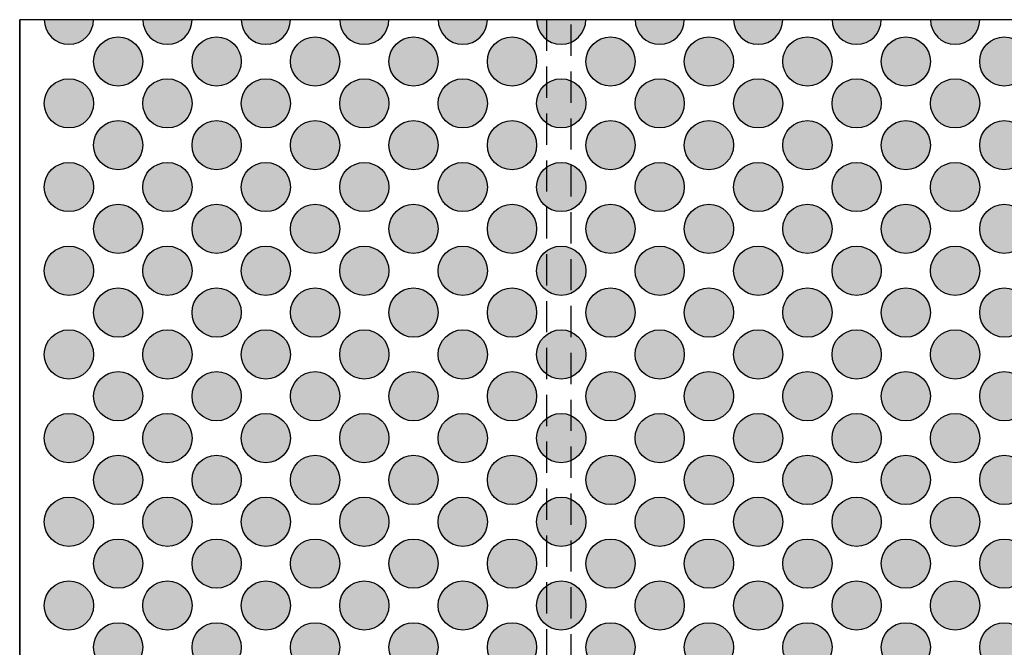
# Model space of a CAD drawing. Extents: x -6699 to -6340, y -905 to -620.
# Drawn here: x -6699 to -6659, y -880 to -854 of the extents above; entities that cross this region are included whole.
import ezdxf

# ---------------------------------------------------------------- set-up
doc = ezdxf.new("R2010")
doc.units = 0
doc.header["$LTSCALE"] = 0.1
doc.header["$MEASUREMENT"] = 0
doc.linetypes.add('HIDDEN', pattern=[1.905, 1.27, -0.635])
doc.layers.add('glas_decor', color=251, linetype='Continuous')
doc.layers.add('glas_items', color=7, linetype='Continuous')
doc.layers.add('Layout', color=7, linetype='Continuous', lineweight=5)

# ---------------------------------------------------------------- blocks, each defined once
blk = doc.blocks.new('CONTENITORE_TOP')
at = {"layer": 'glas_decor'}
h = blk.add_hatch(color=256, dxfattribs=at)
h.dxf.hatch_style = 1
h.paths.add_polyline_path([(-238, -1230, 1), (-238, -1250, 1)])
h = blk.add_hatch(color=256, dxfattribs=at)
h.dxf.hatch_style = 1
h.paths.add_polyline_path([(-204, -1250, 1), (-204, -1230, 1)])
h = blk.add_hatch(color=256, dxfattribs=at)
h.dxf.hatch_style = 1
h.paths.add_polyline_path([(-170, -1250, 1), (-170, -1230, 1)])
h = blk.add_hatch(color=256, dxfattribs=at)
h.dxf.hatch_style = 1
h.paths.add_polyline_path([(-136, -1250, 1), (-136, -1230, 1)])
h = blk.add_hatch(color=256, dxfattribs=at)
h.dxf.hatch_style = 1
h.paths.add_polyline_path([(-102, -1250, 1), (-102, -1230, 1)])
h = blk.add_hatch(color=256, dxfattribs=at)
h.dxf.hatch_style = 1
h.paths.add_polyline_path([(-68, -1250, 1), (-68, -1230, 1)])
h = blk.add_hatch(color=256, dxfattribs=at)
h.dxf.hatch_style = 1
h.paths.add_polyline_path([(-34, -1250, 1), (-34, -1230, 1)])
h = blk.add_hatch(color=256, dxfattribs=at)
h.dxf.hatch_style = 1
h.paths.add_polyline_path([(0, -1250, 1), (0, -1230, 1)])
h = blk.add_hatch(color=256, dxfattribs=at)
h.dxf.hatch_style = 1
h.paths.add_polyline_path([(-255, -1250), (-255, -1270, 1)])
h = blk.add_hatch(color=256, dxfattribs=at)
h.dxf.hatch_style = 1
h.paths.add_polyline_path([(-221, -1250, 1), (-221, -1270, 1)])
h = blk.add_hatch(color=256, dxfattribs=at)
h.dxf.hatch_style = 1
h.paths.add_polyline_path([(-187, -1250, 1), (-187, -1270, 1)])
h = blk.add_hatch(color=256, dxfattribs=at)
h.dxf.hatch_style = 1
h.paths.add_polyline_path([(-153, -1250, 1), (-153, -1270, 1)])
h = blk.add_hatch(color=256, dxfattribs=at)
h.dxf.hatch_style = 1
h.paths.add_polyline_path([(-119, -1250, 1), (-119, -1270, 1)])
h = blk.add_hatch(color=256, dxfattribs=at)
h.dxf.hatch_style = 1
h.paths.add_polyline_path([(-85, -1250, 1), (-85, -1270, 1)])
h = blk.add_hatch(color=256, dxfattribs=at)
h.dxf.hatch_style = 1
h.paths.add_polyline_path([(-51, -1250, 1), (-51, -1270, 1)])
h = blk.add_hatch(color=256, dxfattribs=at)
h.dxf.hatch_style = 1
h.paths.add_polyline_path([(-17, -1250, 1), (-17, -1270, 1)])
h = blk.add_hatch(color=256, dxfattribs=at)
h.dxf.hatch_style = 1
h.paths.add_polyline_path([(-238, -1270, 1), (-238, -1290, 1)])
h = blk.add_hatch(color=256, dxfattribs=at)
h.dxf.hatch_style = 1
h.paths.add_polyline_path([(-204, -1290, 1), (-204, -1270, 1)])
h = blk.add_hatch(color=256, dxfattribs=at)
h.dxf.hatch_style = 1
h.paths.add_polyline_path([(-170, -1290, 1), (-170, -1270, 1)])
h = blk.add_hatch(color=256, dxfattribs=at)
h.dxf.hatch_style = 1
h.paths.add_polyline_path([(-136, -1290, 1), (-136, -1270, 1)])
h = blk.add_hatch(color=256, dxfattribs=at)
h.dxf.hatch_style = 1
h.paths.add_polyline_path([(-102, -1290, 1), (-102, -1270, 1)])
h = blk.add_hatch(color=256, dxfattribs=at)
h.dxf.hatch_style = 1
h.paths.add_polyline_path([(-68, -1290, 1), (-68, -1270, 1)])
h = blk.add_hatch(color=256, dxfattribs=at)
h.dxf.hatch_style = 1
h.paths.add_polyline_path([(-34, -1290, 1), (-34, -1270, 1)])
h = blk.add_hatch(color=256, dxfattribs=at)
h.dxf.hatch_style = 1
h.paths.add_polyline_path([(0, -1290, 1), (0, -1270, 1)])
h = blk.add_hatch(color=256, dxfattribs=at)
h.dxf.hatch_style = 1
h.paths.add_polyline_path([(-255, -1290), (-255, -1310, 1)])
h = blk.add_hatch(color=256, dxfattribs=at)
h.dxf.hatch_style = 1
h.paths.add_polyline_path([(-221, -1290, 1), (-221, -1310, 1)])
h = blk.add_hatch(color=256, dxfattribs=at)
h.dxf.hatch_style = 1
h.paths.add_polyline_path([(-187, -1290, 1), (-187, -1310, 1)])
h = blk.add_hatch(color=256, dxfattribs=at)
h.dxf.hatch_style = 1
h.paths.add_polyline_path([(-153, -1290, 1), (-153, -1310, 1)])
h = blk.add_hatch(color=256, dxfattribs=at)
h.dxf.hatch_style = 1
h.paths.add_polyline_path([(-119, -1290, 1), (-119, -1310, 1)])
h = blk.add_hatch(color=256, dxfattribs=at)
h.dxf.hatch_style = 1
h.paths.add_polyline_path([(-85, -1290, 1), (-85, -1310, 1)])
h = blk.add_hatch(color=256, dxfattribs=at)
h.dxf.hatch_style = 1
h.paths.add_polyline_path([(-51, -1290, 1), (-51, -1310, 1)])
h = blk.add_hatch(color=256, dxfattribs=at)
h.dxf.hatch_style = 1
h.paths.add_polyline_path([(-17, -1290, 1), (-17, -1310, 1)])
h = blk.add_hatch(color=256, dxfattribs=at)
h.dxf.hatch_style = 1
h.paths.add_polyline_path([(-238, -1310, 1), (-238, -1330, 1)])
h = blk.add_hatch(color=256, dxfattribs=at)
h.dxf.hatch_style = 1
h.paths.add_polyline_path([(-204, -1330, 1), (-204, -1310, 1)])
h = blk.add_hatch(color=256, dxfattribs=at)
h.dxf.hatch_style = 1
h.paths.add_polyline_path([(-170, -1330, 1), (-170, -1310, 1)])
h = blk.add_hatch(color=256, dxfattribs=at)
h.dxf.hatch_style = 1
h.paths.add_polyline_path([(-136, -1330, 1), (-136, -1310, 1)])
h = blk.add_hatch(color=256, dxfattribs=at)
h.dxf.hatch_style = 1
h.paths.add_polyline_path([(-102, -1330, 1), (-102, -1310, 1)])
h = blk.add_hatch(color=256, dxfattribs=at)
h.dxf.hatch_style = 1
h.paths.add_polyline_path([(-68, -1330, 1), (-68, -1310, 1)])
h = blk.add_hatch(color=256, dxfattribs=at)
h.dxf.hatch_style = 1
h.paths.add_polyline_path([(-34, -1330, 1), (-34, -1310, 1)])
h = blk.add_hatch(color=256, dxfattribs=at)
h.dxf.hatch_style = 1
h.paths.add_polyline_path([(0, -1330, 1), (0, -1310, 1)])
h = blk.add_hatch(color=256, dxfattribs=at)
h.dxf.hatch_style = 1
h.paths.add_polyline_path([(-255, -1330), (-255, -1350, 1)])
h = blk.add_hatch(color=256, dxfattribs=at)
h.dxf.hatch_style = 1
h.paths.add_polyline_path([(-221, -1330, 1), (-221, -1350, 1)])
h = blk.add_hatch(color=256, dxfattribs=at)
h.dxf.hatch_style = 1
h.paths.add_polyline_path([(-187, -1330, 1), (-187, -1350, 1)])
h = blk.add_hatch(color=256, dxfattribs=at)
h.dxf.hatch_style = 1
h.paths.add_polyline_path([(-153, -1330, 1), (-153, -1350, 1)])
h = blk.add_hatch(color=256, dxfattribs=at)
h.dxf.hatch_style = 1
h.paths.add_polyline_path([(-119, -1330, 1), (-119, -1350, 1)])
h = blk.add_hatch(color=256, dxfattribs=at)
h.dxf.hatch_style = 1
h.paths.add_polyline_path([(-85, -1330, 1), (-85, -1350, 1)])
h = blk.add_hatch(color=256, dxfattribs=at)
h.dxf.hatch_style = 1
h.paths.add_polyline_path([(-51, -1330, 1), (-51, -1350, 1)])
h = blk.add_hatch(color=256, dxfattribs=at)
h.dxf.hatch_style = 1
h.paths.add_polyline_path([(-17, -1330, 1), (-17, -1350, 1)])
h = blk.add_hatch(color=256, dxfattribs=at)
h.dxf.hatch_style = 1
h.paths.add_polyline_path([(-238, -1350, 1), (-238, -1370, 1)])
h = blk.add_hatch(color=256, dxfattribs=at)
h.dxf.hatch_style = 1
h.paths.add_polyline_path([(-204, -1370, 1), (-204, -1350, 1)])
h = blk.add_hatch(color=256, dxfattribs=at)
h.dxf.hatch_style = 1
h.paths.add_polyline_path([(-170, -1370, 1), (-170, -1350, 1)])
h = blk.add_hatch(color=256, dxfattribs=at)
h.dxf.hatch_style = 1
h.paths.add_polyline_path([(-136, -1370, 1), (-136, -1350, 1)])
h = blk.add_hatch(color=256, dxfattribs=at)
h.dxf.hatch_style = 1
h.paths.add_polyline_path([(-102, -1370, 1), (-102, -1350, 1)])
h = blk.add_hatch(color=256, dxfattribs=at)
h.dxf.hatch_style = 1
h.paths.add_polyline_path([(-68, -1370, 1), (-68, -1350, 1)])
h = blk.add_hatch(color=256, dxfattribs=at)
h.dxf.hatch_style = 1
h.paths.add_polyline_path([(-34, -1370, 1), (-34, -1350, 1)])
h = blk.add_hatch(color=256, dxfattribs=at)
h.dxf.hatch_style = 1
h.paths.add_polyline_path([(0, -1370, 1), (0, -1350, 1)])
h = blk.add_hatch(color=256, dxfattribs=at)
h.dxf.hatch_style = 1
h.paths.add_polyline_path([(-255, -1370), (-255, -1390, 1)])
h = blk.add_hatch(color=256, dxfattribs=at)
h.dxf.hatch_style = 1
h.paths.add_polyline_path([(-221, -1370, 1), (-221, -1390, 1)])
h = blk.add_hatch(color=256, dxfattribs=at)
h.dxf.hatch_style = 1
h.paths.add_polyline_path([(-187, -1370, 1), (-187, -1390, 1)])
h = blk.add_hatch(color=256, dxfattribs=at)
h.dxf.hatch_style = 1
h.paths.add_polyline_path([(-153, -1370, 1), (-153, -1390, 1)])
h = blk.add_hatch(color=256, dxfattribs=at)
h.dxf.hatch_style = 1
h.paths.add_polyline_path([(-119, -1370, 1), (-119, -1390, 1)])
h = blk.add_hatch(color=256, dxfattribs=at)
h.dxf.hatch_style = 1
h.paths.add_polyline_path([(-85, -1370, 1), (-85, -1390, 1)])
h = blk.add_hatch(color=256, dxfattribs=at)
h.dxf.hatch_style = 1
h.paths.add_polyline_path([(-51, -1370, 1), (-51, -1390, 1)])
h = blk.add_hatch(color=256, dxfattribs=at)
h.dxf.hatch_style = 1
h.paths.add_polyline_path([(-17, -1370, 1), (-17, -1390, 1)])
h = blk.add_hatch(color=256, dxfattribs=at)
h.dxf.hatch_style = 1
h.paths.add_polyline_path([(-238, -1390, 1), (-238, -1410, 1)])
h = blk.add_hatch(color=256, dxfattribs=at)
h.dxf.hatch_style = 1
h.paths.add_polyline_path([(-204, -1410, 1), (-204, -1390, 1)])
h = blk.add_hatch(color=256, dxfattribs=at)
h.dxf.hatch_style = 1
h.paths.add_polyline_path([(-170, -1410, 1), (-170, -1390, 1)])
h = blk.add_hatch(color=256, dxfattribs=at)
h.dxf.hatch_style = 1
h.paths.add_polyline_path([(-136, -1410, 1), (-136, -1390, 1)])
h = blk.add_hatch(color=256, dxfattribs=at)
h.dxf.hatch_style = 1
h.paths.add_polyline_path([(-102, -1410, 1), (-102, -1390, 1)])
h = blk.add_hatch(color=256, dxfattribs=at)
h.dxf.hatch_style = 1
h.paths.add_polyline_path([(-68, -1410, 1), (-68, -1390, 1)])
h = blk.add_hatch(color=256, dxfattribs=at)
h.dxf.hatch_style = 1
h.paths.add_polyline_path([(-34, -1410, 1), (-34, -1390, 1)])
h = blk.add_hatch(color=256, dxfattribs=at)
h.dxf.hatch_style = 1
h.paths.add_polyline_path([(0, -1410, 1), (0, -1390, 1)])
h = blk.add_hatch(color=256, dxfattribs=at)
h.dxf.hatch_style = 1
h.paths.add_polyline_path([(-255, -1410), (-255, -1430, 1)])
h = blk.add_hatch(color=256, dxfattribs=at)
h.dxf.hatch_style = 1
h.paths.add_polyline_path([(-221, -1410, 1), (-221, -1430, 1)])
h = blk.add_hatch(color=256, dxfattribs=at)
h.dxf.hatch_style = 1
h.paths.add_polyline_path([(-187, -1410, 1), (-187, -1430, 1)])
h = blk.add_hatch(color=256, dxfattribs=at)
h.dxf.hatch_style = 1
h.paths.add_polyline_path([(-153, -1410, 1), (-153, -1430, 1)])
h = blk.add_hatch(color=256, dxfattribs=at)
h.dxf.hatch_style = 1
h.paths.add_polyline_path([(-119, -1410, 1), (-119, -1430, 1)])
h = blk.add_hatch(color=256, dxfattribs=at)
h.dxf.hatch_style = 1
h.paths.add_polyline_path([(-85, -1410, 1), (-85, -1430, 1)])
h = blk.add_hatch(color=256, dxfattribs=at)
h.dxf.hatch_style = 1
h.paths.add_polyline_path([(-51, -1410, 1), (-51, -1430, 1)])
h = blk.add_hatch(color=256, dxfattribs=at)
h.dxf.hatch_style = 1
h.paths.add_polyline_path([(-17, -1410, 1), (-17, -1430, 1)])
h = blk.add_hatch(color=256, dxfattribs=at)
h.dxf.hatch_style = 1
h.paths.add_polyline_path([(-238, -1430, 1), (-238, -1450, 1)])
h = blk.add_hatch(color=256, dxfattribs=at)
h.dxf.hatch_style = 1
h.paths.add_polyline_path([(-204, -1450, 1), (-204, -1430, 1)])
h = blk.add_hatch(color=256, dxfattribs=at)
h.dxf.hatch_style = 1
h.paths.add_polyline_path([(-170, -1450, 1), (-170, -1430, 1)])
h = blk.add_hatch(color=256, dxfattribs=at)
h.dxf.hatch_style = 1
h.paths.add_polyline_path([(-136, -1450, 1), (-136, -1430, 1)])
h = blk.add_hatch(color=256, dxfattribs=at)
h.dxf.hatch_style = 1
h.paths.add_polyline_path([(-102, -1450, 1), (-102, -1430, 1)])
h = blk.add_hatch(color=256, dxfattribs=at)
h.dxf.hatch_style = 1
h.paths.add_polyline_path([(-68, -1450, 1), (-68, -1430, 1)])
h = blk.add_hatch(color=256, dxfattribs=at)
h.dxf.hatch_style = 1
h.paths.add_polyline_path([(-34, -1450, 1), (-34, -1430, 1)])
h = blk.add_hatch(color=256, dxfattribs=at)
h.dxf.hatch_style = 1
h.paths.add_polyline_path([(0, -1450, 1), (0, -1430, 1)])
h = blk.add_hatch(color=256, dxfattribs=at)
h.dxf.hatch_style = 1
h.paths.add_polyline_path([(-255, -1450), (-255, -1470, 1)])
h = blk.add_hatch(color=256, dxfattribs=at)
h.dxf.hatch_style = 1
h.paths.add_polyline_path([(-221, -1450, 1), (-221, -1470, 1)])
h = blk.add_hatch(color=256, dxfattribs=at)
h.dxf.hatch_style = 1
h.paths.add_polyline_path([(-187, -1450, 1), (-187, -1470, 1)])
h = blk.add_hatch(color=256, dxfattribs=at)
h.dxf.hatch_style = 1
h.paths.add_polyline_path([(-153, -1450, 1), (-153, -1470, 1)])
h = blk.add_hatch(color=256, dxfattribs=at)
h.dxf.hatch_style = 1
h.paths.add_polyline_path([(-119, -1450, 1), (-119, -1470, 1)])
h = blk.add_hatch(color=256, dxfattribs=at)
h.dxf.hatch_style = 1
h.paths.add_polyline_path([(-85, -1450, 1), (-85, -1470, 1)])
h = blk.add_hatch(color=256, dxfattribs=at)
h.dxf.hatch_style = 1
h.paths.add_polyline_path([(-51, -1450, 1), (-51, -1470, 1)])
h = blk.add_hatch(color=256, dxfattribs=at)
h.dxf.hatch_style = 1
h.paths.add_polyline_path([(-17, -1450, 1), (-17, -1470, 1)])
h = blk.add_hatch(color=256, dxfattribs=at)
h.dxf.hatch_style = 1
h.paths.add_polyline_path([(-238, -1470, 1), (-238, -1490, 1)])
h = blk.add_hatch(color=256, dxfattribs=at)
h.dxf.hatch_style = 1
h.paths.add_polyline_path([(-204, -1490, 1), (-204, -1470, 1)])
h = blk.add_hatch(color=256, dxfattribs=at)
h.dxf.hatch_style = 1
h.paths.add_polyline_path([(-170, -1490, 1), (-170, -1470, 1)])
h = blk.add_hatch(color=256, dxfattribs=at)
h.dxf.hatch_style = 1
h.paths.add_polyline_path([(-136, -1490, 1), (-136, -1470, 1)])
h = blk.add_hatch(color=256, dxfattribs=at)
h.dxf.hatch_style = 1
h.paths.add_polyline_path([(-102, -1490, 1), (-102, -1470, 1)])
h = blk.add_hatch(color=256, dxfattribs=at)
h.dxf.hatch_style = 1
h.paths.add_polyline_path([(-68, -1490, 1), (-68, -1470, 1)])
h = blk.add_hatch(color=256, dxfattribs=at)
h.dxf.hatch_style = 1
h.paths.add_polyline_path([(-34, -1490, 1), (-34, -1470, 1)])
h = blk.add_hatch(color=256, dxfattribs=at)
h.dxf.hatch_style = 1
h.paths.add_polyline_path([(0, -1490, 1), (0, -1470, 1)])
h = blk.add_hatch(color=256, dxfattribs=at)
h.dxf.hatch_style = 1
h.paths.add_polyline_path([(-255, -1490), (-255, -1510, 1)])
h = blk.add_hatch(color=256, dxfattribs=at)
h.dxf.hatch_style = 1
h.paths.add_polyline_path([(-221, -1490, 1), (-221, -1510, 1)])
h = blk.add_hatch(color=256, dxfattribs=at)
h.dxf.hatch_style = 1
h.paths.add_polyline_path([(-187, -1490, 1), (-187, -1510, 1)])
h = blk.add_hatch(color=256, dxfattribs=at)
h.dxf.hatch_style = 1
h.paths.add_polyline_path([(-153, -1490, 1), (-153, -1510, 1)])
h = blk.add_hatch(color=256, dxfattribs=at)
h.dxf.hatch_style = 1
h.paths.add_polyline_path([(-119, -1490, 1), (-119, -1510, 1)])
h = blk.add_hatch(color=256, dxfattribs=at)
h.dxf.hatch_style = 1
h.paths.add_polyline_path([(-85, -1490, 1), (-85, -1510, 1)])
h = blk.add_hatch(color=256, dxfattribs=at)
h.dxf.hatch_style = 1
h.paths.add_polyline_path([(-51, -1490, 1), (-51, -1510, 1)])
h = blk.add_hatch(color=256, dxfattribs=at)
h.dxf.hatch_style = 1
h.paths.add_polyline_path([(-17, -1490, 1), (-17, -1510, 1)])
h = blk.add_hatch(color=256, dxfattribs=at)
h.dxf.hatch_style = 1
h.paths.add_polyline_path([(-238, -1510, 1), (-238, -1530, 1)])
h = blk.add_hatch(color=256, dxfattribs=at)
h.dxf.hatch_style = 1
h.paths.add_polyline_path([(-204, -1530, 1), (-204, -1510, 1)])
h = blk.add_hatch(color=256, dxfattribs=at)
h.dxf.hatch_style = 1
h.paths.add_polyline_path([(-170, -1530, 1), (-170, -1510, 1)])
h = blk.add_hatch(color=256, dxfattribs=at)
h.dxf.hatch_style = 1
h.paths.add_polyline_path([(-136, -1530, 1), (-136, -1510, 1)])
h = blk.add_hatch(color=256, dxfattribs=at)
h.dxf.hatch_style = 1
h.paths.add_polyline_path([(-102, -1530, 1), (-102, -1510, 1)])
h = blk.add_hatch(color=256, dxfattribs=at)
h.dxf.hatch_style = 1
h.paths.add_polyline_path([(-68, -1530, 1), (-68, -1510, 1)])
h = blk.add_hatch(color=256, dxfattribs=at)
h.dxf.hatch_style = 1
h.paths.add_polyline_path([(-34, -1530, 1), (-34, -1510, 1)])
h = blk.add_hatch(color=256, dxfattribs=at)
h.dxf.hatch_style = 1
h.paths.add_polyline_path([(0, -1530, 1), (0, -1510, 1)])
h = blk.add_hatch(color=256, dxfattribs=at)
h.dxf.hatch_style = 1
h.paths.add_polyline_path([(-255, -1530), (-255, -1550, 1)])
h = blk.add_hatch(color=256, dxfattribs=at)
h.dxf.hatch_style = 1
h.paths.add_polyline_path([(-221, -1530, 1), (-221, -1550, 1)])
h = blk.add_hatch(color=256, dxfattribs=at)
h.dxf.hatch_style = 1
h.paths.add_polyline_path([(-187, -1530, 1), (-187, -1550, 1)])
h = blk.add_hatch(color=256, dxfattribs=at)
h.dxf.hatch_style = 1
h.paths.add_polyline_path([(-153, -1530, 1), (-153, -1550, 1)])
h = blk.add_hatch(color=256, dxfattribs=at)
h.dxf.hatch_style = 1
h.paths.add_polyline_path([(-119, -1530, 1), (-119, -1550, 1)])
h = blk.add_hatch(color=256, dxfattribs=at)
h.dxf.hatch_style = 1
h.paths.add_polyline_path([(-85, -1530, 1), (-85, -1550, 1)])
h = blk.add_hatch(color=256, dxfattribs=at)
h.dxf.hatch_style = 1
h.paths.add_polyline_path([(-51, -1530, 1), (-51, -1550, 1)])
h = blk.add_hatch(color=256, dxfattribs=at)
h.dxf.hatch_style = 1
h.paths.add_polyline_path([(-17, -1530, 1), (-17, -1550, 1)])
h = blk.add_hatch(color=256, dxfattribs=at)
h.dxf.hatch_style = 1
h.paths.add_polyline_path([(-238, -1550, 1), (-238, -1570, 1)])
h = blk.add_hatch(color=256, dxfattribs=at)
h.dxf.hatch_style = 1
h.paths.add_polyline_path([(-204, -1570, 1), (-204, -1550, 1)])
h = blk.add_hatch(color=256, dxfattribs=at)
h.dxf.hatch_style = 1
h.paths.add_polyline_path([(-170, -1570, 1), (-170, -1550, 1)])
h = blk.add_hatch(color=256, dxfattribs=at)
h.dxf.hatch_style = 1
h.paths.add_polyline_path([(-136, -1570, 1), (-136, -1550, 1)])
h = blk.add_hatch(color=256, dxfattribs=at)
h.dxf.hatch_style = 1
h.paths.add_polyline_path([(-102, -1570, 1), (-102, -1550, 1)])
h = blk.add_hatch(color=256, dxfattribs=at)
h.dxf.hatch_style = 1
h.paths.add_polyline_path([(-68, -1570, 1), (-68, -1550, 1)])
h = blk.add_hatch(color=256, dxfattribs=at)
h.dxf.hatch_style = 1
h.paths.add_polyline_path([(-34, -1570, 1), (-34, -1550, 1)])
h = blk.add_hatch(color=256, dxfattribs=at)
h.dxf.hatch_style = 1
h.paths.add_polyline_path([(0, -1570, 1), (0, -1550, 1)])
h = blk.add_hatch(color=256, dxfattribs=at)
h.dxf.hatch_style = 1
h.paths.add_polyline_path([(-255, -1570), (-255, -1590, 1)])
h = blk.add_hatch(color=256, dxfattribs=at)
h.dxf.hatch_style = 1
h.paths.add_polyline_path([(-221, -1570, 1), (-221, -1590, 1)])
h = blk.add_hatch(color=256, dxfattribs=at)
h.dxf.hatch_style = 1
h.paths.add_polyline_path([(-187, -1570, 1), (-187, -1590, 1)])
h = blk.add_hatch(color=256, dxfattribs=at)
h.dxf.hatch_style = 1
h.paths.add_polyline_path([(-153, -1570, 1), (-153, -1590, 1)])
h = blk.add_hatch(color=256, dxfattribs=at)
h.dxf.hatch_style = 1
h.paths.add_polyline_path([(-119, -1570, 1), (-119, -1590, 1)])
h = blk.add_hatch(color=256, dxfattribs=at)
h.dxf.hatch_style = 1
h.paths.add_polyline_path([(-85, -1570, 1), (-85, -1590, 1)])
h = blk.add_hatch(color=256, dxfattribs=at)
h.dxf.hatch_style = 1
h.paths.add_polyline_path([(-51, -1570, 1), (-51, -1590, 1)])
h = blk.add_hatch(color=256, dxfattribs=at)
h.dxf.hatch_style = 1
h.paths.add_polyline_path([(-17, -1570, 1), (-17, -1590, 1)])
h = blk.add_hatch(color=256, dxfattribs=at)
h.dxf.hatch_style = 1
h.paths.add_polyline_path([(-238, -1590, 1), (-238, -1610, 1)])
h = blk.add_hatch(color=256, dxfattribs=at)
h.dxf.hatch_style = 1
h.paths.add_polyline_path([(-204, -1610, 1), (-204, -1590, 1)])
h = blk.add_hatch(color=256, dxfattribs=at)
h.dxf.hatch_style = 1
h.paths.add_polyline_path([(-170, -1610, 1), (-170, -1590, 1)])
h = blk.add_hatch(color=256, dxfattribs=at)
h.dxf.hatch_style = 1
h.paths.add_polyline_path([(-136, -1610, 1), (-136, -1590, 1)])
h = blk.add_hatch(color=256, dxfattribs=at)
h.dxf.hatch_style = 1
h.paths.add_polyline_path([(-102, -1610, 1), (-102, -1590, 1)])
h = blk.add_hatch(color=256, dxfattribs=at)
h.dxf.hatch_style = 1
h.paths.add_polyline_path([(-68, -1610, 1), (-68, -1590, 1)])
h = blk.add_hatch(color=256, dxfattribs=at)
h.dxf.hatch_style = 1
h.paths.add_polyline_path([(-34, -1610, 1), (-34, -1590, 1)])
h = blk.add_hatch(color=256, dxfattribs=at)
h.dxf.hatch_style = 1
h.paths.add_polyline_path([(0, -1610, 1), (0, -1590, 1)])
h = blk.add_hatch(color=256, dxfattribs=at)
h.dxf.hatch_style = 1
h.paths.add_polyline_path([(-255, -1610), (-255, -1630, 1)])
h = blk.add_hatch(color=256, dxfattribs=at)
h.dxf.hatch_style = 1
h.paths.add_polyline_path([(-221, -1610, 1), (-221, -1630, 1)])
h = blk.add_hatch(color=256, dxfattribs=at)
h.dxf.hatch_style = 1
h.paths.add_polyline_path([(-187, -1610, 1), (-187, -1630, 1)])
h = blk.add_hatch(color=256, dxfattribs=at)
h.dxf.hatch_style = 1
h.paths.add_polyline_path([(-153, -1610, 1), (-153, -1630, 1)])
h = blk.add_hatch(color=256, dxfattribs=at)
h.dxf.hatch_style = 1
h.paths.add_polyline_path([(-119, -1610, 1), (-119, -1630, 1)])
h = blk.add_hatch(color=256, dxfattribs=at)
h.dxf.hatch_style = 1
h.paths.add_polyline_path([(-85, -1610, 1), (-85, -1630, 1)])
h = blk.add_hatch(color=256, dxfattribs=at)
h.dxf.hatch_style = 1
h.paths.add_polyline_path([(-51, -1610, 1), (-51, -1630, 1)])
h = blk.add_hatch(color=256, dxfattribs=at)
h.dxf.hatch_style = 1
h.paths.add_polyline_path([(-17, -1610, 1), (-17, -1630, 1)])
for p in [(-255, 0), (255, -1640)]:
    blk.add_line(p, (-255, -1640), dxfattribs=at)
for centre in [(-238, -1240), (-204, -1240), (-170, -1240), (-136, -1240), (-102, -1240), (-68, -1240), (-34, -1240), (0, -1240), (-221, -1260), (-187, -1260), (-153, -1260), (-119, -1260), (-85, -1260), (-51, -1260), (-17, -1260), (-238, -1280), (-204, -1280), (-170, -1280), (-136, -1280), (-102, -1280), (-68, -1280), (-34, -1280), (0, -1280), (-221, -1300), (-187, -1300), (-153, -1300), (-119, -1300), (-85, -1300), (-51, -1300), (-17, -1300), (-238, -1320), (-204, -1320), (-170, -1320), (-136, -1320), (-102, -1320), (-68, -1320), (-34, -1320), (0, -1320), (-221, -1340), (-187, -1340), (-153, -1340), (-119, -1340), (-85, -1340), (-51, -1340), (-17, -1340), (-238, -1360), (-204, -1360), (-170, -1360), (-136, -1360), (-102, -1360), (-68, -1360), (-34, -1360), (0, -1360), (-221, -1380), (-187, -1380), (-153, -1380), (-119, -1380), (-85, -1380), (-51, -1380), (-17, -1380), (-238, -1400), (-204, -1400), (-170, -1400), (-136, -1400), (-102, -1400), (-68, -1400), (-34, -1400), (0, -1400), (-221, -1420), (-187, -1420), (-153, -1420), (-119, -1420), (-85, -1420), (-51, -1420), (-17, -1420), (-238, -1440), (-204, -1440), (-170, -1440), (-136, -1440), (-102, -1440), (-68, -1440), (-34, -1440), (0, -1440), (-221, -1460), (-187, -1460), (-153, -1460), (-119, -1460), (-85, -1460), (-51, -1460), (-17, -1460), (-238, -1480), (-204, -1480), (-170, -1480), (-136, -1480), (-102, -1480), (-68, -1480), (-34, -1480), (0, -1480), (-221, -1500), (-187, -1500), (-153, -1500), (-119, -1500), (-85, -1500), (-51, -1500), (-17, -1500), (-238, -1520), (-204, -1520), (-170, -1520), (-136, -1520), (-102, -1520), (-68, -1520), (-34, -1520), (0, -1520), (-221, -1540), (-187, -1540), (-153, -1540), (-119, -1540), (-85, -1540), (-51, -1540), (-17, -1540), (-238, -1560), (-204, -1560), (-170, -1560), (-136, -1560), (-102, -1560), (-68, -1560), (-34, -1560), (0, -1560), (-221, -1580), (-187, -1580), (-153, -1580), (-119, -1580), (-85, -1580), (-51, -1580), (-17, -1580), (-238, -1600), (-204, -1600), (-170, -1600), (-136, -1600), (-102, -1600), (-68, -1600), (-34, -1600), (0, -1600), (-221, -1620), (-187, -1620), (-153, -1620), (-119, -1620), (-85, -1620), (-51, -1620), (-17, -1620)]:
    blk.add_circle(centre, 10, dxfattribs=at)
for centre in [(-255, -1260), (-255, -1300), (-255, -1340), (-255, -1380), (-255, -1420), (-255, -1460), (-255, -1500), (-255, -1540), (-255, -1580), (-255, -1620)]:
    blk.add_arc(centre, 10, 270, 90, dxfattribs=at)
blk = doc.blocks.new('ROB02_plan')
at = {"layer": 'glas_items', "linetype": 'HIDDEN', "ltscale": 10}
for p, q in [((21.4, -0.1), (21.4, -51.1)), ((22.4, -51.1), (22.4, -0.1))]:
    blk.add_line(p, q, dxfattribs=at)
at = {"layer": 'glas_items'}
blk.add_lwpolyline([(0, -51.1), (164, -51.1), (164, -0.1), (0, -0.1)], close=True, dxfattribs=at)
at = {"layer": 'Layout', "xscale": 0.1, "yscale": 0.1, "zscale": 0.1, "rotation": 270}
blk.add_blockref('CONTENITORE_TOP', (164, -25.6), dxfattribs=at)

msp = doc.modelspace()

# ---------------------------------------------------------------- block references
at = {"layer": 'glas_items'}
msp.add_blockref('ROB02_plan', (-6699.153, -854.215), dxfattribs=at)

doc.saveas('drawing.dxf')
